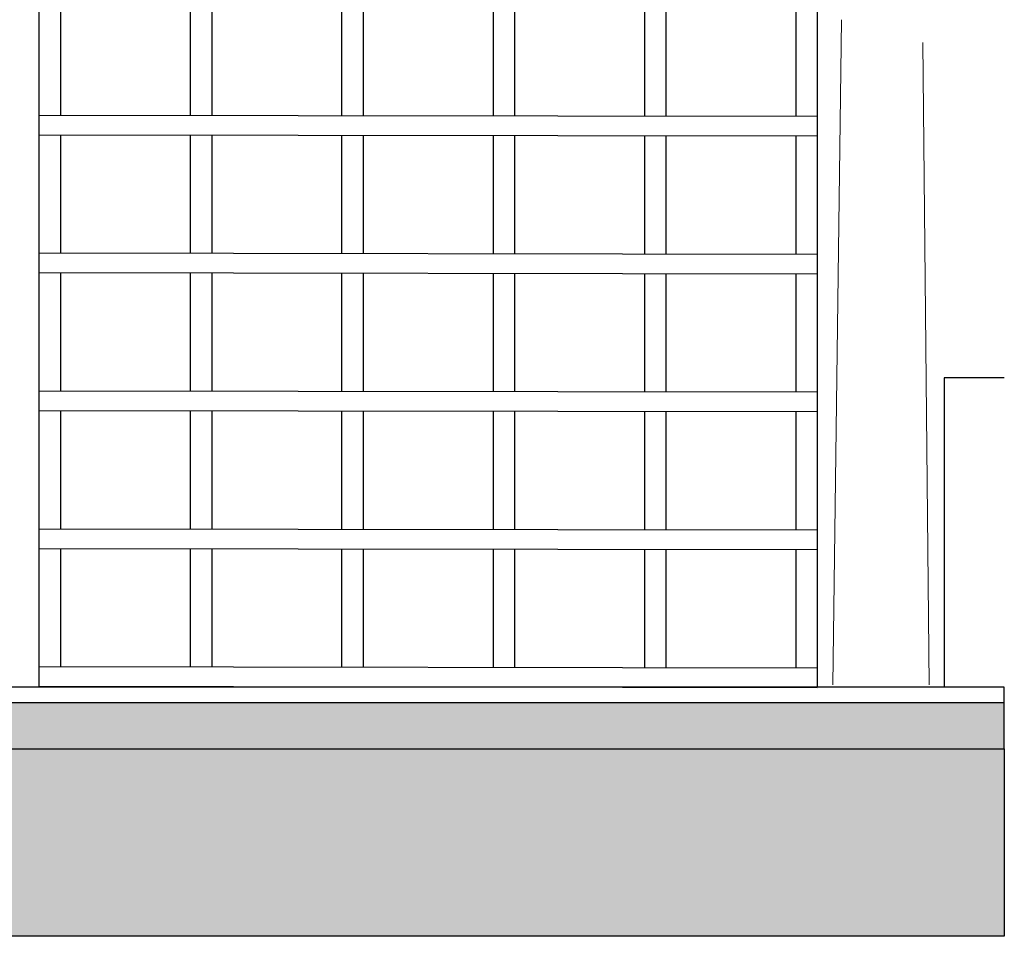
# Model space of a CAD drawing. Units: millimetres. Extents: x 769 to 969, y 1099 to 1219.
# Drawn here: x 949 to 952, y 1099 to 1102 of the extents above; entities that cross this region are included whole.
import ezdxf

# ---------------------------------------------------------------- set-up
doc = ezdxf.new("R2010")
doc.units = ezdxf.units.MM
for name, color, linetype, lineweight in [('LINHA1', 12, 'Continuous', 30), ('LINHA3', 84, 'Continuous', 9), ('mobiliario', 132, 'Continuous', 13), ('pardes', 172, 'Continuous', 18)]:
    doc.layers.add(name, color=color, linetype=linetype, lineweight=lineweight)
doc.layers.add('P1', color=1, linetype='Continuous')

# ---------------------------------------------------------------- blocks, each defined once
blk = doc.blocks.new('trepa_r14')
at = {"layer": 'P1'}
for p, q in [((0.9266, 0.8882), (-0.8734, 0.8854)), ((0.9266, 0.8882), (0.9266, -0.9118)), ((-0.8734, 0.8854), (-0.8734, -0.9146)), ((0.9266, 0.8382), (-0.8734, 0.8354)), ((-0.8234, 0.8355), (-0.8234, 0.5355)), ((-0.5234, 0.836), (-0.5234, 0.536)), ((-0.4734, 0.8361), (-0.4734, 0.5361)), ((-0.1734, 0.8365), (-0.1734, 0.5365)), ((-0.1234, 0.8366), (-0.1234, 0.5366)), ((0.1766, 0.837), (0.1766, 0.537)), ((0.2266, 0.8371), (0.2266, 0.5371)), ((0.5266, 0.8376), (0.5266, 0.5376)), ((0.5766, 0.8376), (0.5766, 0.5376)), ((0.8766, 0.8381), (0.8766, 0.5381)), ((0.9266, 0.5382), (-0.8734, 0.5354)), ((0.9266, 0.4882), (-0.8734, 0.4854)), ((-0.8234, 0.4855), (-0.8234, 0.1855)), ((-0.5234, 0.486), (-0.5234, 0.186)), ((-0.4734, 0.4861), (-0.4734, 0.1861)), ((-0.1734, 0.4865), (-0.1734, 0.1865)), ((-0.1234, 0.4866), (-0.1234, 0.1866)), ((0.1766, 0.487), (0.1766, 0.187)), ((0.2266, 0.4871), (0.2266, 0.1871)), ((0.5266, 0.4876), (0.5266, 0.1876)), ((0.5766, 0.4876), (0.5766, 0.1876)), ((0.8766, 0.4881), (0.8766, 0.1881)), ((0.9266, 0.1882), (-0.8734, 0.1854)), ((0.9266, 0.1382), (-0.8734, 0.1354)), ((0.1766, 0.137), (0.1766, -0.163)), ((0.2266, 0.1371), (0.2266, -0.1629)), ((0.5266, 0.1376), (0.5266, -0.1624)), ((0.5766, 0.1376), (0.5766, -0.1624)), ((0.8766, 0.1381), (0.8766, -0.1619)), ((-0.8234, 0.1355), (-0.8234, -0.1645)), ((-0.5234, 0.136), (-0.5234, -0.164)), ((-0.4734, 0.1361), (-0.4734, -0.1639)), ((-0.1734, 0.1365), (-0.1734, -0.1635)), ((-0.1234, 0.1366), (-0.1234, -0.1634)), ((0.9266, -0.1618), (-0.8734, -0.1646)), ((0.9266, -0.2118), (-0.8734, -0.2146)), ((-0.8234, -0.2145), (-0.8234, -0.5145)), ((-0.5234, -0.214), (-0.5234, -0.514)), ((-0.4734, -0.2139), (-0.4734, -0.514)), ((-0.1734, -0.2135), (-0.1734, -0.5135)), ((-0.1234, -0.2134), (-0.1234, -0.5134)), ((0.1766, -0.213), (0.1766, -0.513)), ((0.2266, -0.2129), (0.2266, -0.5129)), ((0.5266, -0.2124), (0.5266, -0.5124)), ((0.5766, -0.2124), (0.5766, -0.5124)), ((0.8766, -0.2119), (0.8766, -0.5119)), ((0.9266, -0.5118), (-0.8734, -0.5146)), ((0.9266, -0.5618), (-0.8734, -0.5646)), ((-0.8234, -0.5645), (-0.8234, -0.8645)), ((-0.5234, -0.564), (-0.5234, -0.864)), ((-0.4734, -0.564), (-0.4734, -0.864)), ((-0.1734, -0.5635), (-0.1734, -0.8635)), ((-0.1234, -0.5634), (-0.1234, -0.8634)), ((0.1766, -0.563), (0.1766, -0.863)), ((0.2266, -0.5629), (0.2266, -0.8629)), ((0.5266, -0.5624), (0.5266, -0.8624)), ((0.5766, -0.5624), (0.5766, -0.8624)), ((0.8766, -0.5619), (0.8766, -0.8619)), ((0.9266, -0.8618), (-0.8734, -0.8646)), ((0.9266, -0.9118), (-0.8734, -0.9146))]:
    blk.add_line(p, q, dxfattribs=at)

msp = doc.modelspace()

# ---------------------------------------------------------------- hatches: boundary and pattern name
at = {"layer": 'LINHA1'}
msp.add_hatch(color=256, dxfattribs=at).paths.add_polyline_path([(943.0604, 1100.1952), (952.1929, 1100.1952), (952.1929, 1100.0452), (943.0604, 1100.0452)])
at = {"layer": 'pardes', "ltscale": 10}
h = msp.add_hatch(dxfattribs=at)
h.set_pattern_fill('EARTH', color=256, scale=0.2, style=0)
h.set_pattern_definition([(180, (1736.5442, 3.6011), (-1.27, 1.27), [1.27, -1.27]), (180, (1736.5442, 4.0773), (-1.27, 1.27), [1.27, -1.27]), (180, (1736.5442, 4.5536), (-1.27, 1.27), [1.27, -1.27]), (90, (1736.3854, 4.7123), (1.27, 1.27), [1.27, -1.27]), (90, (1735.9092, 4.7123), (1.27, 1.27), [1.27, -1.27]), (90, (1735.4329, 4.7123), (1.27, 1.27), [1.27, -1.27])])
h.paths.add_polyline_path([(952.1929, 1099.4394), (769.755, 1099.4394), (769.755, 1100.0452), (952.1929, 1100.0452)])

# ---------------------------------------------------------------- linework, layer by layer
at = {"layer": 'LINHA1'}
for p, q in [((952.1929, 1101.2452), (951.9988, 1101.2452)), ((951.9988, 1101.2452), (951.9988, 1100.2452)), ((943.0604, 1100.1952), (952.1929, 1100.1952))]:
    msp.add_line(p, q, dxfattribs=at)
for points in [[(943.0604, 1100.0452), (952.1929, 1100.0452), (952.1929, 1100.2452), (943.0604, 1100.2452)], [(952.1929, 1099.4394), (769.755, 1099.4394), (769.755, 1100.0452), (952.1929, 1100.0452)]]:
    msp.add_lwpolyline(points, close=True, dxfattribs=at)
at = {"layer": 'mobiliario'}
for p, q in [((951.6386, 1100.2531), (951.6669, 1102.4027)), ((951.9503, 1100.2531), (951.929, 1102.3299))]:
    msp.add_line(p, q, dxfattribs=at)

# ---------------------------------------------------------------- block references
at = {"layer": 'LINHA3', "xscale": 1.398129876950406, "yscale": -1.273996761134185, "zscale": 1.398129876950406, "rotation": 180}
msp.add_blockref('trepa_r14', (950.3672, 1101.4094), dxfattribs=at)

doc.saveas('drawing.dxf')
